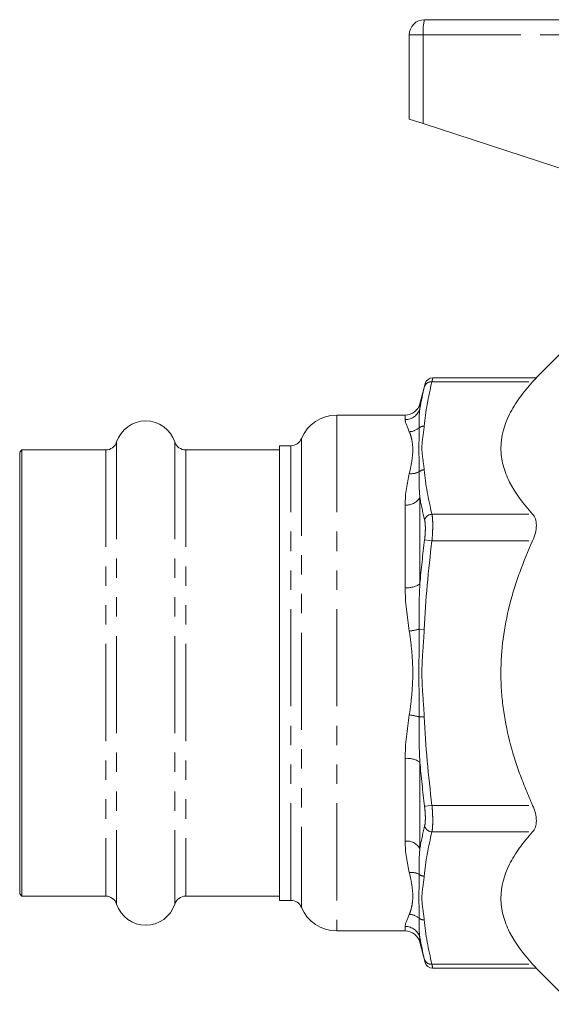
# Model space of a CAD drawing. Units: millimetres. Extents: x 162 to 244, y 89 to 254.
# Drawn here: x 162 to 197, y 185 to 249 of the extents above; entities that cross this region are included whole.
import ezdxf

# ---------------------------------------------------------------- set-up
doc = ezdxf.new("R2010")
doc.units = ezdxf.units.MM
doc.linetypes.add('PHANTOM', pattern=[12.7, 6.35, -1.27, 1.27, -1.27, 1.27, -1.27])

msp = doc.modelspace()

# ---------------------------------------------------------------- linework, layer by layer
at = {"color": 7, "linetype": 'Continuous', "lineweight": 15}
for p, q in [((188.592, 249.495), (205.086, 249.495)), ((187.592, 248.495), (187.592, 242.995)), ((188.504, 242.698), (187.592, 242.995)), ((199.14, 239.235), (188.504, 242.698)), ((198.092, 228.245), (195.909, 226.063)), ((188.642, 225.676), (188.29, 224.362)), ((195.912, 226.066), (189.126, 226.066)), ((187.324, 223.62), (182.842, 223.62)), ((162.242, 221.345), (162.092, 221.195)), ((162.092, 221.195), (162.092, 192.295)), ((167.726, 221.345), (162.242, 221.345)), ((162.242, 221.345), (162.242, 192.145)), ((179.092, 221.345), (172.957, 221.345)), ((179.842, 221.62), (179.092, 221.62)), ((179.092, 191.87), (179.092, 221.62)), ((162.092, 192.295), (162.242, 192.145)), ((162.242, 192.145), (167.726, 192.145)), ((172.957, 192.145), (179.092, 192.145)), ((179.092, 191.87), (179.842, 191.87)), ((182.842, 189.87), (187.324, 189.87)), ((188.29, 189.129), (188.642, 187.815)), ((189.126, 187.425), (195.912, 187.425)), ((195.909, 187.428), (198.268, 185.069))]:
    msp.add_line(p, q, dxfattribs=at)
at = {"color": 8, "linetype": 'PHANTOM', "lineweight": 0}
for p, q in [((188.504, 248.495), (187.592, 248.495)), ((188.504, 248.495), (188.504, 242.698)), ((207.592, 248.495), (188.504, 248.495)), ((189.081, 225.798), (195.67, 225.798)), ((188.29, 224.362), (188.29, 224.058)), ((182.842, 223.62), (182.842, 189.87)), ((187.324, 223.329), (187.324, 223.62)), ((168.439, 221.864), (168.439, 191.627)), ((172.244, 221.864), (172.244, 191.627)), ((180.534, 222.082), (180.534, 191.409)), ((167.726, 221.345), (167.726, 192.145)), ((172.957, 221.345), (172.957, 192.145)), ((179.842, 191.87), (179.842, 221.62)), ((188.29, 218.224), (188.29, 212.579)), ((187.324, 212.334), (187.324, 217.741)), ((189.081, 217.138), (195.67, 217.138)), ((188.598, 215.466), (189.081, 215.406)), ((189.081, 215.406), (195.67, 215.406)), ((188.249, 209.618), (188.574, 209.603)), ((188.249, 203.873), (188.574, 203.888)), ((187.324, 195.75), (187.324, 201.157)), ((188.29, 200.911), (188.29, 195.267)), ((188.598, 198.025), (189.081, 198.085)), ((189.081, 198.085), (195.67, 198.085)), ((189.081, 196.353), (195.67, 196.353)), ((187.324, 189.87), (187.324, 190.162)), ((188.29, 189.433), (188.29, 189.129)), ((189.081, 187.693), (195.67, 187.693))]:
    msp.add_line(p, q, dxfattribs=at)
at = {"color": 7, "linetype": 'Continuous', "lineweight": 15}
for centre, radius, start, end in [((188.592, 248.495), 1, 90, 180), ((189.13, 225.566), 0.5, 90.36172, 166.14763), ((187.324, 224.62), 1, 270, 345), ((182.842, 221.12), 2.5, 90, 157.38014), ((170.342, 221.245), 2, 18.00445, 161.99555), ((167.726, 222.095), 0.75, 270, 341.99555), ((172.957, 222.095), 0.75, 198.00445, 270), ((179.842, 222.37), 0.75, 270, 337.38014), ((167.726, 191.395), 0.75, 18.00445, 90), ((172.957, 191.395), 0.75, 90, 161.99555), ((170.342, 192.245), 2, 198.00445, 341.99555), ((179.842, 191.12), 0.75, 22.61986, 90), ((182.842, 192.37), 2.5, 202.61986, 270), ((187.324, 188.87), 1, 15, 90), ((189.13, 187.925), 0.5, 193.85237, 269.46623)]:
    msp.add_arc(centre, radius, start, end, dxfattribs=at)
at = {"color": 8, "linetype": 'PHANTOM', "lineweight": 0}
for centre, radius, start, end in [((191.438, 248.744), 2.944, 165.2022, 184.83439), ((189.026, 225.349), 0.453, 83.11201, 161.21492), ((187.33, 224.326), 0.997, 269.67462, 344.36413), ((187.542, 223.608), 1.074, 272.98368, 311.15349), ((188.557, 222.361), 0.536, 88.14944, 125.07657), ((187.718, 220.881), 1.092, 263.70221, 299.10707), ((188.584, 219.482), 0.557, 90.99934, 126.97551), ((187.419, 218.758), 1.021, 264.65031, 328.47678), ((189.098, 216.613), 0.525, 91.85139, 162.13516), ((187.472, 213.777), 1.451, 264.17185, 304.34425), ((186.916, 214.498), 5.059, 277.74927, 285.27795), ((186.916, 198.993), 5.059, 74.72205, 82.25073), ((187.472, 199.713), 1.451, 55.65575, 95.82815), ((189.098, 196.878), 0.525, 197.86484, 268.14861), ((187.419, 194.733), 1.021, 31.52322, 95.34969), ((187.718, 192.61), 1.092, 60.89293, 96.29779), ((188.584, 194.009), 0.557, 233.02449, 269.00066), ((187.542, 189.883), 1.074, 48.84651, 87.01632), ((187.33, 189.165), 0.997, 15.63587, 90.32538), ((188.557, 191.13), 0.536, 234.92343, 271.85056), ((189.026, 188.142), 0.453, 198.78508, 276.88799)]:
    msp.add_arc(centre, radius, start, end, dxfattribs=at)
at = {"color": 7, "linetype": 'Continuous', "lineweight": 15}
for points in [[(188.29, 224.058), (188.375, 224.537), (188.479, 225.016), (188.598, 225.494)], [(188.598, 187.997), (188.479, 188.474), (188.375, 188.953), (188.29, 189.433)]]:
    msp.add_open_spline(points, degree=3, dxfattribs=at)
at = {"color": 8, "linetype": 'PHANTOM', "lineweight": 0}
for points in [[(189.081, 225.798), (188.84, 224.831), (188.663, 223.864), (188.574, 222.897)], [(188.29, 224.058), (188.232, 223.668), (188.23, 223.247), (188.249, 222.8)], [(187.598, 222.536), (187.449, 222.881), (187.324, 223.146), (187.324, 223.329)], [(187.324, 217.741), (187.324, 218.494), (187.449, 219.176), (187.598, 219.796)], [(188.249, 219.927), (188.23, 219.384), (188.232, 218.817), (188.29, 218.224)], [(188.574, 220.039), (188.663, 219.072), (188.84, 218.105), (189.081, 217.138)], [(188.598, 216.774), (188.479, 217.257), (188.375, 217.74), (188.29, 218.224)], [(188.29, 212.579), (188.375, 213.542), (188.479, 214.504), (188.598, 215.466)], [(189.081, 215.406), (188.84, 213.471), (188.663, 211.537), (188.574, 209.603)], [(187.598, 209.485), (187.449, 210.451), (187.324, 211.398), (187.324, 212.334)], [(188.29, 212.579), (188.232, 211.596), (188.23, 210.608), (188.249, 209.618)], [(187.324, 201.157), (187.324, 202.093), (187.449, 203.04), (187.598, 204.006)], [(188.249, 203.873), (188.23, 202.883), (188.232, 201.895), (188.29, 200.911)], [(188.574, 203.888), (188.663, 201.954), (188.84, 200.02), (189.081, 198.085)], [(188.598, 198.025), (188.479, 198.986), (188.375, 199.948), (188.29, 200.911)], [(188.29, 195.267), (188.375, 195.751), (188.479, 196.234), (188.598, 196.717)], [(189.081, 196.353), (188.84, 195.386), (188.663, 194.419), (188.574, 193.452)], [(187.598, 193.695), (187.449, 194.315), (187.324, 194.997), (187.324, 195.75)], [(188.29, 195.267), (188.232, 194.674), (188.23, 194.106), (188.249, 193.564)], [(187.324, 190.162), (187.324, 190.345), (187.449, 190.61), (187.598, 190.955)], [(188.249, 190.691), (188.23, 190.244), (188.232, 189.824), (188.29, 189.433)], [(188.574, 190.594), (188.663, 189.627), (188.84, 188.66), (189.081, 187.693)]]:
    msp.add_open_spline(points, degree=3, dxfattribs=at)
for points, knots in [([(188.598, 225.494), (188.601, 225.509), (188.624, 225.602), (188.648, 225.697), (188.644, 225.681), (188.643, 225.676)], [0, 0, 0, 0, 0.11849, 0.74216, 1, 1, 1, 1]), ([(189.126, 226.04), (189.127, 226.046), (189.131, 226.068), (189.107, 225.941), (189.084, 225.818), (189.081, 225.798)], [0, 0, 0, 0, 0.256979, 0.881473, 1, 1, 1, 1]), ([(187.598, 219.796), (187.668, 220.085), (187.721, 220.36), (187.8, 220.882), (187.823, 221.13), (187.823, 221.59), (187.8, 221.805), (187.721, 222.196), (187.668, 222.375), (187.598, 222.536)], [0, 0, 0, 0, 0.25, 0.25, 0.5, 0.5, 0.75, 0.75, 1, 1, 1, 1]), ([(188.249, 222.8), (188.257, 222.582), (188.249, 222.36), (188.232, 221.905), (188.222, 221.671), (188.222, 221.192), (188.232, 220.947), (188.249, 220.445), (188.257, 220.189), (188.249, 219.927)], [0, 0, 0, 0, 0.25, 0.25, 0.5, 0.5, 0.75, 0.75, 1, 1, 1, 1]), ([(188.574, 222.897), (188.553, 222.658), (188.514, 222.42), (188.448, 221.944), (188.422, 221.706), (188.422, 221.23), (188.448, 220.992), (188.514, 220.516), (188.553, 220.278), (188.574, 220.039)], [0, 0, 0, 0, 0.25, 0.25, 0.5, 0.5, 0.75, 0.75, 1, 1, 1, 1]), ([(189.081, 217.138), (189.097, 217.05), (189.109, 216.944), (189.122, 216.759), (189.125, 216.693), (189.129, 216.554), (189.13, 216.482), (189.13, 216.256), (189.126, 216.091), (189.109, 215.755), (189.097, 215.581), (189.081, 215.406)], [0, 0, 0, 0, 0.25, 0.25, 0.375, 0.375, 0.5, 0.5, 0.75, 0.75, 1, 1, 1, 1]), ([(188.598, 215.466), (188.614, 215.598), (188.627, 215.729), (188.643, 215.983), (188.648, 216.107), (188.647, 216.278), (188.646, 216.333), (188.642, 216.437), (188.639, 216.488), (188.626, 216.628), (188.614, 216.707), (188.598, 216.774)], [0, 0, 0, 0, 0.25, 0.25, 0.5, 0.5, 0.625, 0.625, 0.75, 0.75, 1, 1, 1, 1]), ([(187.598, 204.006), (187.668, 204.456), (187.721, 204.91), (187.8, 205.824), (187.823, 206.285), (187.823, 207.207), (187.8, 207.668), (187.721, 208.582), (187.668, 209.035), (187.598, 209.485)], [0, 0, 0, 0, 0.25, 0.25, 0.5, 0.5, 0.75, 0.75, 1, 1, 1, 1]), ([(188.249, 209.618), (188.257, 209.139), (188.249, 208.661), (188.232, 207.703), (188.222, 207.225), (188.222, 206.267), (188.232, 205.788), (188.249, 204.83), (188.257, 204.352), (188.249, 203.873)], [0, 0, 0, 0, 0.25, 0.25, 0.5, 0.5, 0.75, 0.75, 1, 1, 1, 1]), ([(188.574, 209.603), (188.553, 209.126), (188.514, 208.65), (188.448, 207.698), (188.422, 207.222), (188.422, 206.27), (188.448, 205.793), (188.514, 204.841), (188.553, 204.365), (188.574, 203.888)], [0, 0, 0, 0, 0.25, 0.25, 0.5, 0.5, 0.75, 0.75, 1, 1, 1, 1]), ([(188.598, 196.717), (188.614, 196.783), (188.627, 196.864), (188.643, 197.05), (188.648, 197.157), (188.647, 197.328), (188.646, 197.387), (188.642, 197.509), (188.639, 197.572), (188.626, 197.763), (188.614, 197.893), (188.598, 198.025)], [0, 0, 0, 0, 0.25, 0.25, 0.5, 0.5, 0.625, 0.625, 0.75, 0.75, 1, 1, 1, 1]), ([(189.081, 198.085), (189.097, 197.91), (189.109, 197.738), (189.122, 197.485), (189.125, 197.401), (189.129, 197.239), (189.13, 197.161), (189.13, 196.935), (189.126, 196.794), (189.109, 196.548), (189.097, 196.441), (189.081, 196.353)], [0, 0, 0, 0, 0.25, 0.25, 0.375, 0.375, 0.5, 0.5, 0.75, 0.75, 1, 1, 1, 1]), ([(187.598, 190.955), (187.668, 191.116), (187.721, 191.295), (187.8, 191.687), (187.823, 191.901), (187.823, 192.362), (187.8, 192.609), (187.721, 193.131), (187.668, 193.406), (187.598, 193.695)], [0, 0, 0, 0, 0.25, 0.25, 0.5, 0.5, 0.75, 0.75, 1, 1, 1, 1]), ([(188.249, 193.564), (188.257, 193.302), (188.249, 193.046), (188.232, 192.544), (188.222, 192.299), (188.222, 191.82), (188.232, 191.586), (188.249, 191.131), (188.257, 190.909), (188.249, 190.691)], [0, 0, 0, 0, 0.25, 0.25, 0.5, 0.5, 0.75, 0.75, 1, 1, 1, 1]), ([(188.574, 193.452), (188.553, 193.213), (188.514, 192.975), (188.448, 192.499), (188.422, 192.261), (188.422, 191.785), (188.448, 191.547), (188.514, 191.071), (188.553, 190.833), (188.574, 190.594)], [0, 0, 0, 0, 0.25, 0.25, 0.5, 0.5, 0.75, 0.75, 1, 1, 1, 1]), ([(188.643, 187.815), (188.643, 187.812), (188.645, 187.805), (188.616, 187.923), (188.598, 187.997)], [0, 0, 0, 0, 0.371226, 1, 1, 1, 1]), ([(189.081, 187.693), (189.099, 187.594), (189.128, 187.437), (189.126, 187.447), (189.126, 187.451)], [0, 0, 0, 0, 0.62809, 1, 1, 1, 1])]:
    msp.add_open_spline(points, degree=3, knots=knots, dxfattribs=at)
at = {"color": 7, "linetype": 'Continuous', "lineweight": 15}
for points, knots in [([(195.67, 217.138), (195.048, 217.823), (194.529, 218.523), (193.982, 219.602), (193.839, 219.968), (193.692, 220.524), (193.655, 220.711), (193.604, 221.089), (193.592, 221.278), (193.591, 222.217), (193.792, 222.952), (194.246, 223.856), (194.347, 224.036), (194.568, 224.395), (194.688, 224.573), (195.071, 225.106), (195.358, 225.454), (195.67, 225.798)], [0, 0, 0, 0, 0.25, 0.25, 0.375, 0.375, 0.4375, 0.4375, 0.5, 0.5, 0.75, 0.75, 0.8125, 0.8125, 0.875, 0.875, 1, 1, 1, 1]), ([(195.67, 225.798), (195.741, 225.876), (195.878, 226.028), (195.899, 226.051), (195.909, 226.062)], [0, 0, 0, 0, 0.511297, 1, 1, 1, 1]), ([(195.67, 215.406), (195.745, 215.571), (195.806, 215.74), (195.89, 216.082), (195.912, 216.248), (195.912, 216.562), (195.89, 216.704), (195.806, 216.953), (195.746, 217.055), (195.67, 217.138)], [0, 0, 0, 0, 0.25, 0.25, 0.5, 0.5, 0.75, 0.75, 1, 1, 1, 1]), ([(195.67, 198.085), (195.516, 198.425), (195.368, 198.768), (195.083, 199.462), (194.948, 199.813), (194.565, 200.875), (194.343, 201.589), (193.978, 203.032), (193.836, 203.762), (193.691, 204.87), (193.654, 205.242), (193.604, 205.99), (193.592, 206.367), (193.591, 208.257), (193.795, 209.733), (194.251, 211.541), (194.353, 211.901), (194.574, 212.617), (194.694, 212.974), (195.077, 214.036), (195.362, 214.728), (195.67, 215.406)], [0, 0, 0, 0, 0.0625, 0.0625, 0.125, 0.125, 0.25, 0.25, 0.375, 0.375, 0.4375, 0.4375, 0.5, 0.5, 0.75, 0.75, 0.8125, 0.8125, 0.875, 0.875, 1, 1, 1, 1]), ([(195.67, 196.353), (195.745, 196.436), (195.806, 196.538), (195.89, 196.786), (195.912, 196.927), (195.912, 197.242), (195.89, 197.408), (195.806, 197.751), (195.746, 197.92), (195.67, 198.085)], [0, 0, 0, 0, 0.25, 0.25, 0.5, 0.5, 0.75, 0.75, 1, 1, 1, 1]), ([(195.67, 187.693), (195.048, 188.379), (194.529, 189.078), (193.982, 190.158), (193.839, 190.523), (193.692, 191.079), (193.655, 191.266), (193.604, 191.644), (193.592, 191.833), (193.591, 192.772), (193.792, 193.507), (194.246, 194.411), (194.347, 194.591), (194.568, 194.95), (194.688, 195.129), (195.071, 195.661), (195.358, 196.01), (195.67, 196.353)], [0, 0, 0, 0, 0.25, 0.25, 0.375, 0.375, 0.4375, 0.4375, 0.5, 0.5, 0.75, 0.75, 0.8125, 0.8125, 0.875, 0.875, 1, 1, 1, 1]), ([(195.909, 187.428), (195.91, 187.427), (195.931, 187.404), (195.859, 187.484), (195.734, 187.622), (195.67, 187.693)], [0, 0, 0, 0, 0.025032, 0.500228, 1, 1, 1, 1])]:
    msp.add_open_spline(points, degree=3, knots=knots, dxfattribs=at)

doc.saveas('drawing.dxf')
